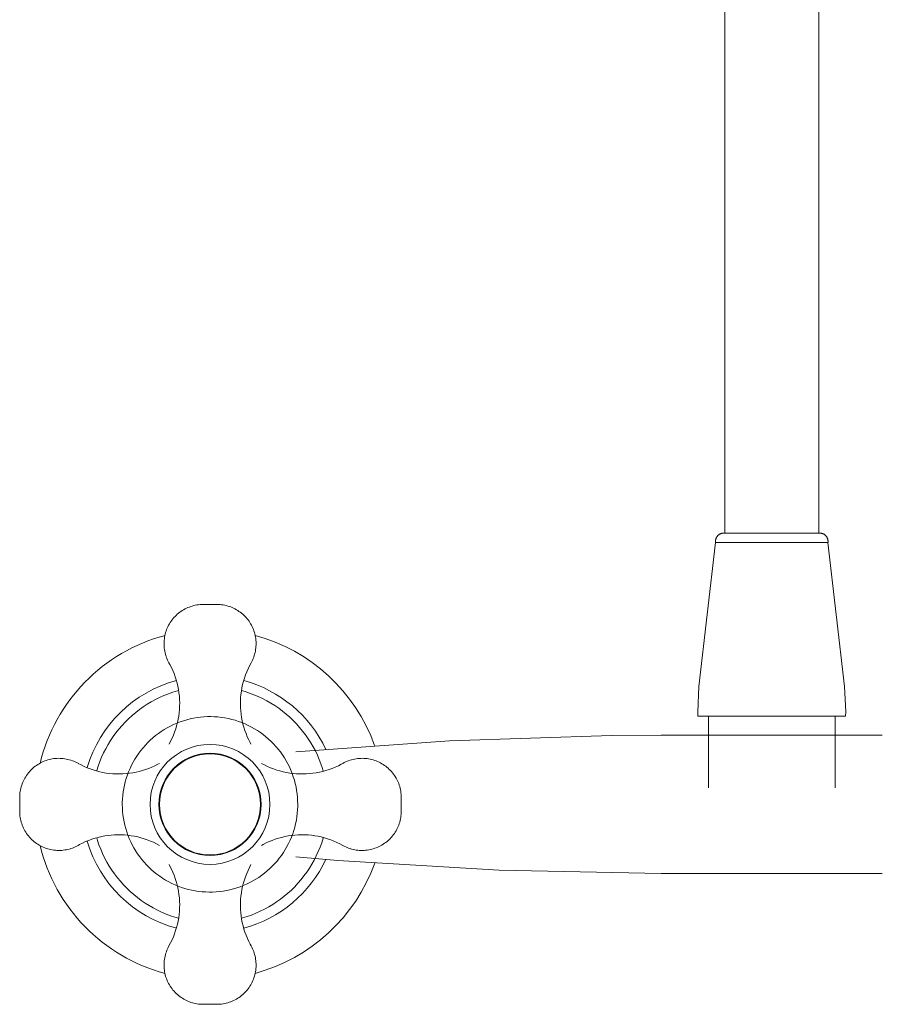
# Model space of a CAD drawing. Units: millimetres. Extents: x -11235 to -9855, y -15430 to 872.
# Drawn here: x -10127 to -9971, y 516 to 694 of the extents above; entities that cross this region are included whole.
import ezdxf

# ---------------------------------------------------------------- set-up
doc = ezdxf.new("R2010")
doc.units = ezdxf.units.MM
doc.layers.add('P-SANR-FIXT', color=6, linetype='Continuous', lineweight=18)

# ---------------------------------------------------------------- blocks, each defined once
blk = doc.blocks.new('01-0832-11-MEZCLADOR LAVAPLATOS PARED 8_ ARCO CALIMA - 01-0832-11-2730496-Vista frontal')
at = {"layer": 'P-SANR-FIXT'}
for p, q in [((-454.6, 752.92), (-454.6, 600.81)), ((-437.62, 600.81), (-437.62, 752.92)), ((-446.11, 599.12), (-456.28, 599.12)), ((-435.94, 599.12), (-446.11, 599.12)), ((-459.45, 567.72), (-446.11, 567.72)), ((-457.56, 567.72), (-457.56, 554.79)), ((-446.11, 567.72), (-432.76, 567.72)), ((-434.66, 554.79), (-434.66, 567.72)), ((-446.11, 564.27), (-466.11, 564.27)), ((-426.11, 564.27), (-446.11, 564.27)), ((-556.86, 552.76), (-556.86, 551.77)), ((-556.86, 551.77), (-556.86, 550.78)), ((-466.11, 539.27), (-446.11, 539.27)), ((-446.11, 539.27), (-426.11, 539.27))]:
    blk.add_line(p, q, dxfattribs=at)
at = {"layer": 'P-SANR-FIXT', "flags": 128}
for points in [[(-456.28, 599.12), (-456.28, 599.18), (-456.29, 599.24), (-456.29, 599.3), (-456.29, 599.36), (-456.28, 599.42), (-456.28, 599.48), (-456.27, 599.54), (-456.26, 599.6), (-456.25, 599.66), (-456.23, 599.72), (-456.21, 599.78), (-456.19, 599.84), (-456.17, 599.9), (-456.14, 599.95), (-456.12, 600.01), (-456.09, 600.06), (-456.06, 600.11), (-456.02, 600.17), (-455.99, 600.22), (-455.95, 600.26), (-455.91, 600.31), (-455.87, 600.36), (-455.83, 600.4), (-455.78, 600.44), (-455.74, 600.48), (-455.69, 600.52), (-455.64, 600.56), (-455.59, 600.59), (-455.54, 600.62), (-455.48, 600.65), (-455.43, 600.68), (-455.37, 600.71), (-455.32, 600.73), (-455.26, 600.75), (-455.2, 600.77), (-455.14, 600.79), (-455.08, 600.8), (-455.02, 600.81), (-454.96, 600.82), (-454.9, 600.83), (-454.84, 600.83), (-454.78, 600.83), (-454.76, 600.83)], [(-446.11, 600.83), (-446.45, 600.83), (-446.8, 600.83), (-447.14, 600.83), (-447.49, 600.83), (-447.83, 600.83), (-448.16, 600.83), (-448.5, 600.83), (-448.83, 600.83), (-449.16, 600.83), (-449.48, 600.83), (-449.79, 600.83), (-450.1, 600.83), (-450.41, 600.83), (-450.7, 600.83), (-450.99, 600.83), (-451.27, 600.83), (-451.55, 600.83), (-451.81, 600.83), (-452.07, 600.83), (-452.31, 600.83), (-452.55, 600.83), (-452.77, 600.83), (-452.99, 600.83), (-453.19, 600.83), (-453.39, 600.83), (-453.57, 600.83), (-453.74, 600.83), (-453.89, 600.83), (-454.04, 600.83), (-454.17, 600.83), (-454.29, 600.83), (-454.39, 600.83), (-454.49, 600.83), (-454.57, 600.83), (-454.63, 600.83), (-454.68, 600.83), (-454.72, 600.83), (-454.75, 600.83), (-454.76, 600.83), (-454.76, 600.83)], [(-454.76, 600.83), (-454.75, 600.83), (-454.73, 600.83), (-454.7, 600.83), (-454.65, 600.83), (-454.59, 600.83), (-454.51, 600.83), (-454.42, 600.83), (-454.32, 600.83), (-454.2, 600.83), (-454.08, 600.83), (-453.93, 600.83), (-453.78, 600.83), (-453.61, 600.83), (-453.44, 600.83), (-453.25, 600.83), (-453.05, 600.83), (-452.95, 600.83)], [(-437.46, 600.83), (-437.47, 600.83), (-437.49, 600.83), (-437.52, 600.83), (-437.57, 600.83), (-437.63, 600.83), (-437.71, 600.83), (-437.8, 600.83), (-437.9, 600.83), (-438.01, 600.83), (-438.14, 600.83), (-438.28, 600.83), (-438.44, 600.83), (-438.6, 600.83), (-438.78, 600.83), (-438.97, 600.83), (-439.17, 600.83), (-439.38, 600.83), (-439.61, 600.83), (-439.84, 600.83), (-440.08, 600.83), (-440.34, 600.83), (-440.6, 600.83), (-440.87, 600.83), (-441.15, 600.83), (-441.44, 600.83), (-441.73, 600.83), (-442.03, 600.83), (-442.34, 600.83), (-442.65, 600.83), (-442.97, 600.83), (-443.3, 600.83), (-443.63, 600.83), (-443.96, 600.83), (-444.3, 600.83), (-444.64, 600.83), (-444.98, 600.83), (-445.32, 600.83), (-445.67, 600.83), (-446.02, 600.83), (-446.11, 600.83)], [(-439.27, 600.83), (-439.23, 600.83), (-439.02, 600.83), (-438.83, 600.83), (-438.65, 600.83), (-438.48, 600.83), (-438.32, 600.83), (-438.18, 600.83), (-438.05, 600.83), (-437.93, 600.83), (-437.82, 600.83), (-437.73, 600.83), (-437.65, 600.83), (-437.59, 600.83), (-437.53, 600.83), (-437.49, 600.83), (-437.47, 600.83), (-437.46, 600.83), (-437.46, 600.83)], [(-437.46, 600.83), (-437.4, 600.83), (-437.34, 600.83), (-437.28, 600.82), (-437.22, 600.81), (-437.16, 600.8), (-437.1, 600.79), (-437.04, 600.77), (-436.98, 600.76), (-436.92, 600.74), (-436.86, 600.71), (-436.81, 600.69), (-436.75, 600.66), (-436.7, 600.63), (-436.65, 600.6), (-436.59, 600.57), (-436.54, 600.53), (-436.5, 600.49), (-436.45, 600.45), (-436.4, 600.41), (-436.36, 600.37), (-436.32, 600.33), (-436.28, 600.28), (-436.24, 600.23), (-436.2, 600.18), (-436.17, 600.13), (-436.14, 600.08), (-436.11, 600.02), (-436.08, 599.97), (-436.06, 599.91), (-436.03, 599.86), (-436.01, 599.8), (-435.99, 599.74), (-435.98, 599.68), (-435.96, 599.62), (-435.95, 599.56), (-435.94, 599.5), (-435.93, 599.44), (-435.93, 599.38), (-435.93, 599.32), (-435.93, 599.26), (-435.93, 599.2), (-435.94, 599.14), (-435.94, 599.12)], [(-456.28, 599.12), (-459.27, 573.08), (-459.5, 568.48), (-459.45, 567.72)], [(-435.94, 599.12), (-432.94, 573.08), (-432.72, 568.48), (-432.76, 567.72)], [(-555.12, 577.35), (-555.25, 577.6), (-555.37, 577.86), (-555.49, 578.12), (-555.59, 578.38), (-555.68, 578.65), (-555.76, 578.92), (-555.83, 579.19), (-555.89, 579.47), (-555.94, 579.75), (-555.98, 580.03), (-556, 580.31), (-556.02, 580.6), (-556.02, 580.88), (-556.01, 581.17), (-556, 581.45), (-555.96, 581.73), (-555.92, 582.01), (-555.87, 582.29), (-555.8, 582.57), (-555.73, 582.84), (-555.64, 583.11), (-555.55, 583.38), (-555.44, 583.64), (-555.32, 583.9), (-555.19, 584.15), (-555.05, 584.4), (-554.91, 584.64), (-554.75, 584.87), (-554.58, 585.1), (-554.41, 585.33), (-554.22, 585.54), (-554.03, 585.75), (-553.83, 585.95), (-553.62, 586.14), (-553.4, 586.32), (-553.18, 586.5), (-552.95, 586.66), (-552.71, 586.82), (-552.47, 586.97), (-552.22, 587.1), (-551.97, 587.23), (-551.71, 587.34), (-551.44, 587.45), (-551.18, 587.55), (-550.91, 587.63), (-550.63, 587.7), (-550.36, 587.77), (-550.08, 587.82), (-549.8, 587.86), (-549.51, 587.89), (-549.23, 587.9), (-548.95, 587.91), (-548.93, 587.91)], [(-547.7, 587.91), (-547.75, 587.91), (-547.8, 587.91), (-547.84, 587.91), (-547.89, 587.91), (-547.94, 587.91), (-547.99, 587.91), (-548.04, 587.91), (-548.09, 587.91), (-548.13, 587.91), (-548.18, 587.91), (-548.22, 587.91), (-548.27, 587.91), (-548.31, 587.91), (-548.35, 587.91), (-548.39, 587.91), (-548.43, 587.91), (-548.47, 587.91), (-548.51, 587.91), (-548.55, 587.91), (-548.58, 587.91), (-548.62, 587.91), (-548.65, 587.91), (-548.68, 587.91), (-548.71, 587.91), (-548.74, 587.91), (-548.76, 587.91), (-548.79, 587.91), (-548.81, 587.91), (-548.83, 587.91), (-548.85, 587.91), (-548.87, 587.91), (-548.88, 587.91), (-548.89, 587.91), (-548.91, 587.91), (-548.91, 587.91), (-548.92, 587.91), (-548.93, 587.91), (-548.93, 587.91), (-548.93, 587.91), (-548.93, 587.91)], [(-548.93, 587.91), (-548.93, 587.91), (-548.93, 587.91), (-548.92, 587.91), (-548.92, 587.91), (-548.91, 587.91), (-548.9, 587.91), (-548.88, 587.91), (-548.87, 587.91), (-548.85, 587.91), (-548.84, 587.91), (-548.82, 587.91), (-548.79, 587.91), (-548.77, 587.91), (-548.74, 587.91), (-548.72, 587.91), (-548.69, 587.91), (-548.66, 587.91), (-548.63, 587.91), (-548.59, 587.91), (-548.56, 587.91), (-548.52, 587.91), (-548.48, 587.91), (-548.45, 587.91), (-548.41, 587.91), (-548.36, 587.91), (-548.32, 587.91), (-548.28, 587.91), (-548.24, 587.91), (-548.19, 587.91), (-548.14, 587.91), (-548.1, 587.91), (-548.05, 587.91), (-548, 587.91), (-547.96, 587.91), (-547.91, 587.91), (-547.86, 587.91), (-547.81, 587.91), (-547.76, 587.91), (-547.71, 587.91), (-547.7, 587.91)], [(-547.7, 587.91), (-547.65, 587.91), (-547.6, 587.91), (-547.55, 587.91), (-547.5, 587.91), (-547.45, 587.91), (-547.4, 587.91), (-547.35, 587.91), (-547.31, 587.91), (-547.26, 587.91), (-547.22, 587.91), (-547.17, 587.91), (-547.13, 587.91), (-547.08, 587.91), (-547.04, 587.91), (-547, 587.91), (-546.96, 587.91), (-546.92, 587.91), (-546.88, 587.91), (-546.84, 587.91), (-546.81, 587.91), (-546.78, 587.91), (-546.74, 587.91), (-546.71, 587.91), (-546.68, 587.91), (-546.66, 587.91), (-546.63, 587.91), (-546.61, 587.91), (-546.58, 587.91), (-546.56, 587.91), (-546.54, 587.91), (-546.53, 587.91), (-546.51, 587.91), (-546.5, 587.91), (-546.49, 587.91), (-546.48, 587.91), (-546.47, 587.91), (-546.47, 587.91), (-546.46, 587.91), (-546.46, 587.91), (-546.46, 587.91)], [(-546.46, 587.91), (-546.46, 587.91), (-546.46, 587.91), (-546.47, 587.91), (-546.48, 587.91), (-546.48, 587.91), (-546.5, 587.91), (-546.51, 587.91), (-546.52, 587.91), (-546.54, 587.91), (-546.56, 587.91), (-546.58, 587.91), (-546.6, 587.91), (-546.62, 587.91), (-546.65, 587.91), (-546.68, 587.91), (-546.71, 587.91), (-546.74, 587.91), (-546.77, 587.91), (-546.8, 587.91), (-546.84, 587.91), (-546.87, 587.91), (-546.91, 587.91), (-546.95, 587.91), (-546.99, 587.91), (-547.03, 587.91), (-547.07, 587.91), (-547.11, 587.91), (-547.16, 587.91), (-547.2, 587.91), (-547.25, 587.91), (-547.3, 587.91), (-547.34, 587.91), (-547.39, 587.91), (-547.44, 587.91), (-547.49, 587.91), (-547.54, 587.91), (-547.58, 587.91), (-547.63, 587.91), (-547.68, 587.91), (-547.7, 587.91)], [(-546.46, 587.91), (-546.18, 587.9), (-545.89, 587.89), (-545.61, 587.86), (-545.33, 587.82), (-545.05, 587.77), (-544.78, 587.71), (-544.5, 587.63), (-544.23, 587.55), (-543.96, 587.46), (-543.7, 587.35), (-543.44, 587.23), (-543.19, 587.11), (-542.94, 586.97), (-542.69, 586.83), (-542.46, 586.67), (-542.23, 586.51), (-542, 586.33), (-541.79, 586.15), (-541.58, 585.96), (-541.37, 585.76), (-541.18, 585.55), (-541, 585.34), (-540.82, 585.12), (-540.65, 584.89), (-540.49, 584.65), (-540.35, 584.41), (-540.21, 584.16), (-540.08, 583.91), (-539.96, 583.65), (-539.85, 583.39), (-539.75, 583.12), (-539.67, 582.85), (-539.59, 582.58), (-539.53, 582.3), (-539.47, 582.03), (-539.43, 581.74), (-539.4, 581.46), (-539.38, 581.18), (-539.37, 580.9), (-539.37, 580.61), (-539.39, 580.33), (-539.41, 580.05), (-539.45, 579.77), (-539.5, 579.49), (-539.56, 579.21), (-539.63, 578.93), (-539.71, 578.66), (-539.8, 578.39), (-539.9, 578.13), (-540.01, 577.87), (-540.14, 577.61), (-540.27, 577.36), (-540.28, 577.35)], [(-555.11, 562.65), (-554.82, 563.18), (-554.56, 563.72), (-554.32, 564.27), (-554.1, 564.83), (-553.91, 565.4), (-553.74, 565.98), (-553.59, 566.56), (-553.46, 567.15), (-553.36, 567.74), (-553.28, 568.34), (-553.23, 568.94), (-553.2, 569.54), (-553.19, 570.14), (-553.21, 570.74), (-553.25, 571.34), (-553.32, 571.94), (-553.41, 572.53), (-553.52, 573.12), (-553.66, 573.71), (-553.82, 574.29), (-554, 574.86), (-554.21, 575.43), (-554.44, 575.99), (-554.69, 576.53), (-554.96, 577.07), (-555.12, 577.35)], [(-540.28, 577.35), (-540.56, 576.82), (-540.82, 576.28), (-541.06, 575.73), (-541.28, 575.17), (-541.48, 574.6), (-541.65, 574.02), (-541.8, 573.44), (-541.93, 572.85), (-542.03, 572.26), (-542.11, 571.66), (-542.16, 571.06), (-542.19, 570.46), (-542.2, 569.86), (-542.18, 569.26), (-542.14, 568.66), (-542.08, 568.06), (-541.99, 567.46), (-541.87, 566.87), (-541.74, 566.29), (-541.58, 565.71), (-541.4, 565.13), (-541.19, 564.57), (-540.96, 564.01), (-540.71, 563.46), (-540.44, 562.93), (-540.29, 562.65)], [(-553.39, 572.36), (-553.61, 572.3), (-554.43, 572.05), (-555.23, 571.76), (-556.03, 571.45), (-556.81, 571.1), (-557.57, 570.72), (-558.32, 570.31), (-559.06, 569.87), (-559.77, 569.4), (-560.47, 568.91), (-561.14, 568.38), (-561.8, 567.83), (-562.43, 567.25), (-563.03, 566.65), (-563.62, 566.03), (-564.17, 565.38), (-564.71, 564.71), (-565.21, 564.02), (-565.69, 563.31), (-566.13, 562.58), (-566.55, 561.84), (-566.94, 561.08), (-567.3, 560.3), (-567.62, 559.51), (-567.91, 558.71), (-568.18, 557.89), (-568.19, 557.83)], [(-527.21, 557.78), (-527.36, 558.27), (-527.63, 559.08), (-527.94, 559.88), (-528.28, 560.66), (-528.65, 561.43), (-529.05, 562.18), (-529.49, 562.92), (-529.95, 563.64), (-530.44, 564.34), (-530.95, 565.02), (-531.5, 565.68), (-532.07, 566.32), (-532.66, 566.93), (-533.28, 567.52), (-533.92, 568.09), (-534.58, 568.63), (-535.27, 569.14), (-535.97, 569.62), (-536.7, 570.08), (-537.44, 570.5), (-538.19, 570.9), (-538.97, 571.26), (-539.75, 571.6), (-540.55, 571.9), (-541.36, 572.17), (-542, 572.35)], [(-531.83, 551.77), (-531.85, 552.41), (-531.88, 553.04), (-531.95, 553.67), (-532.04, 554.3), (-532.15, 554.92), (-532.29, 555.54), (-532.45, 556.16), (-532.64, 556.76), (-532.85, 557.36), (-533.08, 557.95), (-533.34, 558.53), (-533.63, 559.1), (-533.93, 559.65), (-534.26, 560.2), (-534.6, 560.73), (-534.97, 561.25), (-535.36, 561.75), (-535.77, 562.23), (-536.2, 562.7), (-536.64, 563.15), (-537.11, 563.58), (-537.59, 564), (-538.09, 564.39), (-538.6, 564.77), (-539.13, 565.12), (-539.67, 565.45), (-540.22, 565.76), (-540.78, 566.05), (-541.36, 566.32), (-541.95, 566.56), (-542.54, 566.78), (-543.15, 566.97), (-543.76, 567.14), (-544.38, 567.28), (-545, 567.4), (-545.63, 567.5), (-546.26, 567.57), (-546.89, 567.61), (-547.53, 567.63), (-548.16, 567.63), (-548.79, 567.6), (-549.43, 567.54), (-550.05, 567.46), (-550.68, 567.35), (-551.3, 567.22), (-551.92, 567.06), (-552.52, 566.88), (-553.12, 566.68), (-553.72, 566.45), (-554.3, 566.2), (-554.87, 565.92), (-555.43, 565.62), (-555.98, 565.3), (-556.51, 564.96), (-557.03, 564.6), (-557.54, 564.21), (-558.03, 563.81), (-558.5, 563.39), (-558.96, 562.95), (-559.39, 562.49), (-559.81, 562.01), (-560.21, 561.52), (-560.59, 561.01), (-560.95, 560.49), (-561.29, 559.95), (-561.61, 559.4), (-561.9, 558.84), (-562.17, 558.26), (-562.42, 557.68), (-562.64, 557.09), (-562.84, 556.48), (-563.02, 555.87), (-563.17, 555.26), (-563.3, 554.64), (-563.4, 554.01), (-563.48, 553.38), (-563.53, 552.75), (-563.56, 552.11), (-563.56, 551.77)], [(-532.18, 561.25), (-504.36, 563.27), (-475.09, 564.21), (-466.11, 564.27)], [(-582.12, 553.01), (-582.12, 553.29), (-582.1, 553.57), (-582.07, 553.86), (-582.03, 554.14), (-581.98, 554.42), (-581.92, 554.69), (-581.84, 554.97), (-581.76, 555.24), (-581.67, 555.51), (-581.56, 555.77), (-581.45, 556.03), (-581.32, 556.28), (-581.18, 556.53), (-581.04, 556.77), (-580.88, 557.01), (-580.72, 557.24), (-580.54, 557.47), (-580.36, 557.68), (-580.17, 557.89), (-579.97, 558.09), (-579.76, 558.29), (-579.55, 558.47), (-579.33, 558.65), (-579.1, 558.82), (-578.86, 558.97), (-578.62, 559.12), (-578.37, 559.26), (-578.12, 559.39), (-577.86, 559.51), (-577.6, 559.62), (-577.33, 559.71), (-577.06, 559.8), (-576.79, 559.88), (-576.51, 559.94), (-576.24, 559.99), (-575.96, 560.04), (-575.67, 560.07), (-575.39, 560.09), (-575.11, 560.1), (-574.82, 560.09), (-574.54, 560.08), (-574.26, 560.06), (-573.98, 560.02), (-573.7, 559.97), (-573.42, 559.91), (-573.15, 559.84), (-572.87, 559.76), (-572.6, 559.67), (-572.34, 559.57), (-572.08, 559.45), (-571.82, 559.33), (-571.57, 559.2), (-571.56, 559.19)], [(-571.56, 559.19), (-571.03, 558.91), (-570.49, 558.64), (-569.94, 558.4), (-569.38, 558.19), (-568.81, 557.99), (-568.23, 557.82), (-567.65, 557.67), (-567.06, 557.54), (-566.47, 557.44), (-565.87, 557.36), (-565.27, 557.3), (-564.67, 557.27), (-564.07, 557.27), (-563.47, 557.28), (-562.87, 557.33), (-562.27, 557.39), (-561.68, 557.48), (-561.08, 557.59), (-560.5, 557.73), (-559.92, 557.89), (-559.35, 558.07), (-558.78, 558.28), (-558.22, 558.51), (-557.68, 558.76), (-557.14, 559.03), (-556.86, 559.18)], [(-538.38, 559.18), (-537.85, 558.9), (-537.31, 558.64), (-536.76, 558.4), (-536.2, 558.18), (-535.63, 557.98), (-535.05, 557.81), (-534.47, 557.66), (-533.88, 557.54), (-533.29, 557.44), (-532.69, 557.36), (-532.09, 557.3), (-531.49, 557.27), (-530.89, 557.27), (-530.29, 557.29), (-529.69, 557.33), (-529.09, 557.39), (-528.49, 557.48), (-527.9, 557.6), (-527.32, 557.73), (-526.74, 557.89), (-526.16, 558.08), (-525.6, 558.28), (-525.04, 558.51), (-524.49, 558.76), (-523.96, 559.04), (-523.68, 559.19)], [(-523.68, 559.19), (-523.43, 559.32), (-523.17, 559.45), (-522.91, 559.56), (-522.65, 559.66), (-522.38, 559.76), (-522.11, 559.84), (-521.83, 559.91), (-521.55, 559.97), (-521.28, 560.02), (-520.99, 560.05), (-520.71, 560.08), (-520.43, 560.09), (-520.14, 560.1), (-519.86, 560.09), (-519.58, 560.07), (-519.3, 560.04), (-519.02, 560), (-518.74, 559.94), (-518.46, 559.88), (-518.19, 559.8), (-517.92, 559.72), (-517.65, 559.62), (-517.39, 559.51), (-517.13, 559.4), (-516.88, 559.27), (-516.63, 559.13), (-516.39, 558.98), (-516.15, 558.82), (-515.92, 558.66), (-515.7, 558.48), (-515.49, 558.3), (-515.28, 558.1), (-515.08, 557.9), (-514.89, 557.69), (-514.7, 557.48), (-514.53, 557.25), (-514.36, 557.02), (-514.21, 556.79), (-514.06, 556.54), (-513.92, 556.29), (-513.8, 556.04), (-513.68, 555.78), (-513.58, 555.52), (-513.48, 555.25), (-513.4, 554.98), (-513.32, 554.71), (-513.26, 554.43), (-513.21, 554.15), (-513.17, 553.87), (-513.14, 553.59), (-513.12, 553.31), (-513.12, 553.02), (-513.12, 553.01)], [(-582.12, 551.77), (-582.12, 551.82), (-582.12, 551.87), (-582.12, 551.92), (-582.12, 551.97), (-582.12, 552.02), (-582.12, 552.07), (-582.12, 552.11), (-582.12, 552.16), (-582.12, 552.21), (-582.12, 552.25), (-582.12, 552.3), (-582.12, 552.34), (-582.12, 552.39), (-582.12, 552.43), (-582.12, 552.47), (-582.12, 552.51), (-582.12, 552.55), (-582.12, 552.59), (-582.12, 552.62), (-582.12, 552.66), (-582.12, 552.69), (-582.12, 552.72), (-582.12, 552.75), (-582.12, 552.78), (-582.12, 552.81), (-582.12, 552.84), (-582.12, 552.86), (-582.12, 552.88), (-582.12, 552.9), (-582.12, 552.92), (-582.12, 552.94), (-582.12, 552.96), (-582.12, 552.97), (-582.12, 552.98), (-582.12, 552.99), (-582.12, 553), (-582.12, 553), (-582.12, 553.01), (-582.12, 553.01), (-582.12, 553.01)], [(-582.12, 553.01), (-582.12, 553.01), (-582.12, 553), (-582.12, 553), (-582.12, 552.99), (-582.12, 552.98), (-582.12, 552.97), (-582.12, 552.96), (-582.12, 552.94), (-582.12, 552.93), (-582.12, 552.91), (-582.12, 552.89), (-582.12, 552.87), (-582.12, 552.84), (-582.12, 552.82), (-582.12, 552.79), (-582.12, 552.76), (-582.12, 552.73), (-582.12, 552.7), (-582.12, 552.67), (-582.12, 552.63), (-582.12, 552.6), (-582.12, 552.56), (-582.12, 552.52), (-582.12, 552.48), (-582.12, 552.44), (-582.12, 552.4), (-582.12, 552.35), (-582.12, 552.31), (-582.12, 552.26), (-582.12, 552.22), (-582.12, 552.17), (-582.12, 552.13), (-582.12, 552.08), (-582.12, 552.03), (-582.12, 551.98), (-582.12, 551.93), (-582.12, 551.88), (-582.12, 551.83), (-582.12, 551.78), (-582.12, 551.77)], [(-513.12, 551.77), (-513.12, 551.82), (-513.12, 551.87), (-513.12, 551.92), (-513.12, 551.97), (-513.12, 552.02), (-513.12, 552.07), (-513.12, 552.11), (-513.12, 552.16), (-513.12, 552.21), (-513.12, 552.25), (-513.12, 552.3), (-513.12, 552.34), (-513.12, 552.39), (-513.12, 552.43), (-513.12, 552.47), (-513.12, 552.51), (-513.12, 552.55), (-513.12, 552.59), (-513.12, 552.62), (-513.12, 552.66), (-513.12, 552.69), (-513.12, 552.72), (-513.12, 552.75), (-513.12, 552.78), (-513.12, 552.81), (-513.12, 552.84), (-513.12, 552.86), (-513.12, 552.88), (-513.12, 552.9), (-513.12, 552.92), (-513.12, 552.94), (-513.12, 552.96), (-513.12, 552.97), (-513.12, 552.98), (-513.12, 552.99), (-513.12, 553), (-513.12, 553), (-513.12, 553.01), (-513.12, 553.01), (-513.12, 553.01)], [(-513.12, 553.01), (-513.12, 553.01), (-513.12, 553), (-513.12, 553), (-513.12, 552.99), (-513.12, 552.98), (-513.12, 552.97), (-513.12, 552.96), (-513.12, 552.94), (-513.12, 552.93), (-513.12, 552.91), (-513.12, 552.89), (-513.12, 552.87), (-513.12, 552.84), (-513.12, 552.82), (-513.12, 552.79), (-513.12, 552.76), (-513.12, 552.73), (-513.12, 552.7), (-513.12, 552.67), (-513.12, 552.63), (-513.12, 552.6), (-513.12, 552.56), (-513.12, 552.52), (-513.12, 552.48), (-513.12, 552.44), (-513.12, 552.4), (-513.12, 552.35), (-513.12, 552.31), (-513.12, 552.26), (-513.12, 552.22), (-513.12, 552.17), (-513.12, 552.13), (-513.12, 552.08), (-513.12, 552.03), (-513.12, 551.98), (-513.12, 551.93), (-513.12, 551.88), (-513.12, 551.83), (-513.12, 551.78), (-513.12, 551.77)], [(-582.12, 551.77), (-582.12, 551.72), (-582.12, 551.67), (-582.12, 551.62), (-582.12, 551.57), (-582.12, 551.53), (-582.12, 551.48), (-582.12, 551.43), (-582.12, 551.38), (-582.12, 551.34), (-582.12, 551.29), (-582.12, 551.24), (-582.12, 551.2), (-582.12, 551.16), (-582.12, 551.11), (-582.12, 551.07), (-582.12, 551.03), (-582.12, 550.99), (-582.12, 550.96), (-582.12, 550.92), (-582.12, 550.88), (-582.12, 550.85), (-582.12, 550.82), (-582.12, 550.79), (-582.12, 550.76), (-582.12, 550.73), (-582.12, 550.71), (-582.12, 550.68), (-582.12, 550.66), (-582.12, 550.64), (-582.12, 550.62), (-582.12, 550.6), (-582.12, 550.59), (-582.12, 550.57), (-582.12, 550.56), (-582.12, 550.55), (-582.12, 550.55), (-582.12, 550.54), (-582.12, 550.54), (-582.12, 550.53), (-582.12, 550.53)], [(-582.12, 550.53), (-582.12, 550.54), (-582.12, 550.54), (-582.12, 550.54), (-582.12, 550.55), (-582.12, 550.56), (-582.12, 550.57), (-582.12, 550.58), (-582.12, 550.6), (-582.12, 550.61), (-582.12, 550.63), (-582.12, 550.65), (-582.12, 550.67), (-582.12, 550.7), (-582.12, 550.72), (-582.12, 550.75), (-582.12, 550.78), (-582.12, 550.81), (-582.12, 550.84), (-582.12, 550.88), (-582.12, 550.91), (-582.12, 550.95), (-582.12, 550.98), (-582.12, 551.02), (-582.12, 551.06), (-582.12, 551.1), (-582.12, 551.15), (-582.12, 551.19), (-582.12, 551.23), (-582.12, 551.28), (-582.12, 551.32), (-582.12, 551.37), (-582.12, 551.42), (-582.12, 551.46), (-582.12, 551.51), (-582.12, 551.56), (-582.12, 551.61), (-582.12, 551.66), (-582.12, 551.71), (-582.12, 551.76), (-582.12, 551.77)], [(-571.56, 544.35), (-571.81, 544.22), (-572.07, 544.09), (-572.33, 543.98), (-572.59, 543.88), (-572.86, 543.79), (-573.13, 543.7), (-573.41, 543.63), (-573.68, 543.57), (-573.96, 543.53), (-574.24, 543.49), (-574.53, 543.46), (-574.81, 543.45), (-575.09, 543.45), (-575.38, 543.45), (-575.66, 543.47), (-575.94, 543.5), (-576.22, 543.55), (-576.5, 543.6), (-576.78, 543.66), (-577.05, 543.74), (-577.32, 543.82), (-577.59, 543.92), (-577.85, 544.03), (-578.11, 544.15), (-578.36, 544.27), (-578.61, 544.41), (-578.85, 544.56), (-579.08, 544.72), (-579.31, 544.89), (-579.54, 545.06), (-579.75, 545.25), (-579.96, 545.44), (-580.16, 545.64), (-580.35, 545.85), (-580.53, 546.07), (-580.71, 546.29), (-580.87, 546.52), (-581.03, 546.76), (-581.18, 547), (-581.31, 547.25), (-581.44, 547.5), (-581.56, 547.76), (-581.66, 548.02), (-581.76, 548.29), (-581.84, 548.56), (-581.91, 548.83), (-581.98, 549.11), (-582.03, 549.39), (-582.07, 549.67), (-582.1, 549.95), (-582.11, 550.24), (-582.12, 550.52), (-582.12, 550.53)], [(-563.56, 551.77), (-563.55, 551.14), (-563.51, 550.5), (-563.45, 549.87), (-563.36, 549.24), (-563.24, 548.62), (-563.11, 548), (-562.94, 547.39), (-562.76, 546.78), (-562.54, 546.18), (-562.31, 545.59), (-562.05, 545.01), (-561.77, 544.45), (-561.46, 543.89), (-561.14, 543.34), (-560.79, 542.81), (-560.42, 542.3), (-560.03, 541.8), (-559.62, 541.31), (-559.2, 540.84), (-558.75, 540.39), (-558.29, 539.96), (-557.8, 539.54), (-557.31, 539.15), (-556.79, 538.78), (-556.27, 538.42), (-555.73, 538.09), (-555.17, 537.78), (-554.61, 537.49), (-554.03, 537.23), (-553.45, 536.99), (-552.85, 536.77), (-552.25, 536.57), (-551.63, 536.4), (-551.02, 536.26), (-550.39, 536.14), (-549.77, 536.04), (-549.14, 535.97), (-548.5, 535.93), (-547.87, 535.91), (-547.23, 535.91), (-546.6, 535.95), (-545.97, 536), (-545.34, 536.08), (-544.71, 536.19), (-544.09, 536.32), (-543.48, 536.48), (-542.87, 536.66), (-542.27, 536.86), (-541.68, 537.09), (-541.09, 537.35), (-540.52, 537.62), (-539.96, 537.92), (-539.42, 538.24), (-538.88, 538.58), (-538.36, 538.95), (-537.86, 539.33), (-537.37, 539.73), (-536.89, 540.16), (-536.44, 540.6), (-536, 541.06), (-535.58, 541.53), (-535.18, 542.02), (-534.8, 542.53), (-534.44, 543.06), (-534.1, 543.59), (-533.79, 544.14), (-533.49, 544.71), (-533.22, 545.28), (-532.97, 545.86), (-532.75, 546.46), (-532.55, 547.06), (-532.37, 547.67), (-532.22, 548.28), (-532.09, 548.91), (-531.99, 549.53), (-531.91, 550.16), (-531.86, 550.79), (-531.84, 551.43), (-531.83, 551.77)], [(-513.12, 550.53), (-513.12, 550.25), (-513.14, 549.97), (-513.17, 549.69), (-513.21, 549.41), (-513.26, 549.13), (-513.32, 548.85), (-513.39, 548.58), (-513.48, 548.3), (-513.57, 548.04), (-513.68, 547.77), (-513.79, 547.52), (-513.92, 547.26), (-514.05, 547.01), (-514.2, 546.77), (-514.35, 546.53), (-514.52, 546.3), (-514.69, 546.08), (-514.88, 545.86), (-515.07, 545.65), (-515.27, 545.45), (-515.47, 545.26), (-515.69, 545.07), (-515.91, 544.89), (-516.14, 544.73), (-516.38, 544.57), (-516.62, 544.42), (-516.86, 544.28), (-517.12, 544.15), (-517.38, 544.03), (-517.64, 543.93), (-517.9, 543.83), (-518.17, 543.74), (-518.45, 543.67), (-518.72, 543.6), (-519, 543.55), (-519.28, 543.51), (-519.56, 543.47), (-519.85, 543.45), (-520.13, 543.45), (-520.41, 543.45), (-520.7, 543.46), (-520.98, 543.49), (-521.26, 543.52), (-521.54, 543.57), (-521.82, 543.63), (-522.09, 543.7), (-522.36, 543.78), (-522.63, 543.87), (-522.9, 543.98), (-523.16, 544.09), (-523.41, 544.21), (-523.66, 544.34), (-523.68, 544.35)], [(-513.12, 551.77), (-513.12, 551.72), (-513.12, 551.67), (-513.12, 551.62), (-513.12, 551.57), (-513.12, 551.53), (-513.12, 551.48), (-513.12, 551.43), (-513.12, 551.38), (-513.12, 551.34), (-513.12, 551.29), (-513.12, 551.24), (-513.12, 551.2), (-513.12, 551.16), (-513.12, 551.11), (-513.12, 551.07), (-513.12, 551.03), (-513.12, 550.99), (-513.12, 550.96), (-513.12, 550.92), (-513.12, 550.88), (-513.12, 550.85), (-513.12, 550.82), (-513.12, 550.79), (-513.12, 550.76), (-513.12, 550.73), (-513.12, 550.71), (-513.12, 550.68), (-513.12, 550.66), (-513.12, 550.64), (-513.12, 550.62), (-513.12, 550.6), (-513.12, 550.59), (-513.12, 550.57), (-513.12, 550.56), (-513.12, 550.55), (-513.12, 550.55), (-513.12, 550.54), (-513.12, 550.54), (-513.12, 550.53), (-513.12, 550.53)], [(-513.12, 550.53), (-513.12, 550.54), (-513.12, 550.54), (-513.12, 550.54), (-513.12, 550.55), (-513.12, 550.56), (-513.12, 550.57), (-513.12, 550.58), (-513.12, 550.6), (-513.12, 550.61), (-513.12, 550.63), (-513.12, 550.65), (-513.12, 550.67), (-513.12, 550.7), (-513.12, 550.72), (-513.12, 550.75), (-513.12, 550.78), (-513.12, 550.81), (-513.12, 550.84), (-513.12, 550.88), (-513.12, 550.91), (-513.12, 550.95), (-513.12, 550.98), (-513.12, 551.02), (-513.12, 551.06), (-513.12, 551.1), (-513.12, 551.15), (-513.12, 551.19), (-513.12, 551.23), (-513.12, 551.28), (-513.12, 551.32), (-513.12, 551.37), (-513.12, 551.42), (-513.12, 551.46), (-513.12, 551.51), (-513.12, 551.56), (-513.12, 551.61), (-513.12, 551.66), (-513.12, 551.71), (-513.12, 551.76), (-513.12, 551.77)], [(-556.86, 544.36), (-557.39, 544.64), (-557.93, 544.91), (-558.48, 545.15), (-559.04, 545.36), (-559.61, 545.56), (-560.19, 545.73), (-560.77, 545.88), (-561.36, 546), (-561.95, 546.11), (-562.55, 546.18), (-563.15, 546.24), (-563.75, 546.27), (-564.35, 546.28), (-564.95, 546.26), (-565.55, 546.21), (-566.15, 546.15), (-566.74, 546.06), (-567.34, 545.95), (-567.92, 545.81), (-568.5, 545.65), (-569.07, 545.46), (-569.64, 545.26), (-570.2, 545.03), (-570.74, 544.78), (-571.28, 544.51), (-571.56, 544.35)], [(-568.19, 545.72), (-568.06, 545.27), (-567.78, 544.46), (-567.47, 543.66), (-567.13, 542.88), (-566.76, 542.11), (-566.36, 541.35), (-565.93, 540.62), (-565.47, 539.9), (-564.98, 539.2), (-564.46, 538.52), (-563.92, 537.86), (-563.35, 537.22), (-562.76, 536.61), (-562.14, 536.02), (-561.5, 535.45), (-560.83, 534.91), (-560.15, 534.4), (-559.45, 533.92), (-558.72, 533.46), (-557.98, 533.04), (-557.22, 532.64), (-556.45, 532.28), (-555.66, 531.94), (-554.87, 531.64), (-554.05, 531.37), (-553.39, 531.18)], [(-542, 531.18), (-541.8, 531.24), (-540.99, 531.49), (-540.18, 531.77), (-539.39, 532.09), (-538.61, 532.44), (-537.84, 532.82), (-537.09, 533.23), (-536.36, 533.67), (-535.65, 534.14), (-534.95, 534.63), (-534.28, 535.16), (-533.62, 535.71), (-532.99, 536.28), (-532.38, 536.88), (-531.8, 537.51), (-531.24, 538.16), (-530.71, 538.83), (-530.21, 539.52), (-529.73, 540.23), (-529.28, 540.95), (-528.87, 541.7), (-528.48, 542.46), (-528.12, 543.24), (-527.8, 544.03), (-527.5, 544.83), (-527.24, 545.64), (-527.21, 545.76)], [(-523.68, 544.35), (-524.21, 544.64), (-524.75, 544.9), (-525.3, 545.14), (-525.86, 545.36), (-526.43, 545.55), (-527, 545.73), (-527.59, 545.88), (-528.18, 546), (-528.77, 546.1), (-529.37, 546.18), (-529.96, 546.24), (-530.57, 546.27), (-531.17, 546.28), (-531.77, 546.26), (-532.37, 546.22), (-532.97, 546.15), (-533.56, 546.06), (-534.15, 545.95), (-534.74, 545.81), (-535.32, 545.65), (-535.89, 545.47), (-536.46, 545.26), (-537.01, 545.04), (-537.56, 544.79), (-538.1, 544.52), (-538.38, 544.36)], [(-466.11, 539.27), (-495.38, 539.85), (-524.61, 541.61), (-532.21, 542.27)], [(-555.12, 526.18), (-554.83, 526.71), (-554.57, 527.26), (-554.33, 527.81), (-554.11, 528.37), (-553.92, 528.94), (-553.74, 529.51), (-553.59, 530.1), (-553.47, 530.68), (-553.36, 531.28), (-553.29, 531.87), (-553.23, 532.47), (-553.2, 533.07), (-553.19, 533.68), (-553.21, 534.28), (-553.25, 534.88), (-553.32, 535.47), (-553.41, 536.07), (-553.52, 536.66), (-553.65, 537.25), (-553.81, 537.83), (-554, 538.4), (-554.2, 538.97), (-554.43, 539.52), (-554.68, 540.07), (-554.95, 540.61), (-555.11, 540.89)], [(-540.29, 540.89), (-540.57, 540.36), (-540.83, 539.82), (-541.07, 539.26), (-541.29, 538.7), (-541.48, 538.13), (-541.66, 537.56), (-541.8, 536.97), (-541.93, 536.39), (-542.03, 535.79), (-542.11, 535.2), (-542.16, 534.6), (-542.19, 534), (-542.2, 533.4), (-542.18, 532.79), (-542.14, 532.19), (-542.07, 531.6), (-541.98, 531), (-541.87, 530.41), (-541.73, 529.82), (-541.57, 529.24), (-541.39, 528.67), (-541.18, 528.11), (-540.95, 527.55), (-540.7, 527), (-540.43, 526.47), (-540.28, 526.18)], [(-548.93, 515.62), (-549.22, 515.63), (-549.5, 515.65), (-549.78, 515.68), (-550.06, 515.72), (-550.34, 515.77), (-550.62, 515.83), (-550.89, 515.9), (-551.16, 515.98), (-551.43, 516.08), (-551.69, 516.18), (-551.95, 516.3), (-552.21, 516.43), (-552.46, 516.56), (-552.7, 516.71), (-552.94, 516.86), (-553.17, 517.03), (-553.39, 517.2), (-553.61, 517.38), (-553.82, 517.58), (-554.02, 517.77), (-554.21, 517.98), (-554.4, 518.2), (-554.57, 518.42), (-554.74, 518.65), (-554.9, 518.88), (-555.05, 519.13), (-555.19, 519.37), (-555.31, 519.63), (-555.43, 519.88), (-555.54, 520.15), (-555.64, 520.41), (-555.73, 520.68), (-555.8, 520.95), (-555.87, 521.23), (-555.92, 521.51), (-555.96, 521.79), (-555.99, 522.07), (-556.01, 522.35), (-556.02, 522.64), (-556.02, 522.92), (-556.01, 523.2), (-555.98, 523.49), (-555.94, 523.77), (-555.9, 524.05), (-555.84, 524.33), (-555.77, 524.6), (-555.69, 524.87), (-555.59, 525.14), (-555.49, 525.4), (-555.38, 525.66), (-555.26, 525.92), (-555.12, 526.17), (-555.12, 526.18)], [(-540.28, 526.18), (-540.14, 525.93), (-540.02, 525.68), (-539.91, 525.42), (-539.8, 525.15), (-539.71, 524.89), (-539.63, 524.61), (-539.56, 524.34), (-539.5, 524.06), (-539.45, 523.78), (-539.41, 523.5), (-539.39, 523.22), (-539.37, 522.94), (-539.37, 522.65), (-539.38, 522.37), (-539.4, 522.09), (-539.43, 521.8), (-539.47, 521.52), (-539.52, 521.25), (-539.59, 520.97), (-539.66, 520.7), (-539.75, 520.43), (-539.85, 520.16), (-539.95, 519.9), (-540.07, 519.64), (-540.2, 519.39), (-540.34, 519.14), (-540.49, 518.9), (-540.64, 518.66), (-540.81, 518.43), (-540.99, 518.21), (-541.17, 517.99), (-541.36, 517.79), (-541.57, 517.59), (-541.77, 517.39), (-541.99, 517.21), (-542.21, 517.04), (-542.44, 516.87), (-542.68, 516.72), (-542.92, 516.57), (-543.17, 516.43), (-543.43, 516.31), (-543.69, 516.19), (-543.95, 516.08), (-544.22, 515.99), (-544.49, 515.9), (-544.76, 515.83), (-545.04, 515.77), (-545.32, 515.72), (-545.6, 515.68), (-545.88, 515.65), (-546.16, 515.63), (-546.45, 515.62), (-546.46, 515.62)], [(-547.7, 515.62), (-547.75, 515.62), (-547.8, 515.62), (-547.84, 515.62), (-547.89, 515.62), (-547.94, 515.62), (-547.99, 515.62), (-548.04, 515.62), (-548.09, 515.62), (-548.13, 515.62), (-548.18, 515.62), (-548.22, 515.62), (-548.27, 515.62), (-548.31, 515.62), (-548.35, 515.62), (-548.39, 515.62), (-548.43, 515.62), (-548.47, 515.62), (-548.51, 515.62), (-548.55, 515.62), (-548.58, 515.62), (-548.62, 515.62), (-548.65, 515.62), (-548.68, 515.62), (-548.71, 515.62), (-548.74, 515.62), (-548.76, 515.62), (-548.79, 515.62), (-548.81, 515.62), (-548.83, 515.62), (-548.85, 515.62), (-548.87, 515.62), (-548.88, 515.62), (-548.89, 515.62), (-548.91, 515.62), (-548.91, 515.62), (-548.92, 515.62), (-548.93, 515.62), (-548.93, 515.62), (-548.93, 515.62), (-548.93, 515.62)], [(-548.93, 515.62), (-548.93, 515.62), (-548.93, 515.62), (-548.92, 515.62), (-548.92, 515.62), (-548.91, 515.62), (-548.9, 515.62), (-548.88, 515.62), (-548.87, 515.62), (-548.85, 515.62), (-548.84, 515.62), (-548.82, 515.62), (-548.79, 515.62), (-548.77, 515.62), (-548.74, 515.62), (-548.72, 515.62), (-548.69, 515.62), (-548.66, 515.62), (-548.63, 515.62), (-548.59, 515.62), (-548.56, 515.62), (-548.52, 515.62), (-548.48, 515.62), (-548.45, 515.62), (-548.41, 515.62), (-548.36, 515.62), (-548.32, 515.62), (-548.28, 515.62), (-548.24, 515.62), (-548.19, 515.62), (-548.14, 515.62), (-548.1, 515.62), (-548.05, 515.62), (-548, 515.62), (-547.96, 515.62), (-547.91, 515.62), (-547.86, 515.62), (-547.81, 515.62), (-547.76, 515.62), (-547.71, 515.62), (-547.7, 515.62)], [(-547.7, 515.62), (-547.65, 515.62), (-547.6, 515.62), (-547.55, 515.62), (-547.5, 515.62), (-547.45, 515.62), (-547.4, 515.62), (-547.35, 515.62), (-547.31, 515.62), (-547.26, 515.62), (-547.22, 515.62), (-547.17, 515.62), (-547.13, 515.62), (-547.08, 515.62), (-547.04, 515.62), (-547, 515.62), (-546.96, 515.62), (-546.92, 515.62), (-546.88, 515.62), (-546.84, 515.62), (-546.81, 515.62), (-546.78, 515.62), (-546.74, 515.62), (-546.71, 515.62), (-546.68, 515.62), (-546.66, 515.62), (-546.63, 515.62), (-546.61, 515.62), (-546.58, 515.62), (-546.56, 515.62), (-546.54, 515.62), (-546.53, 515.62), (-546.51, 515.62), (-546.5, 515.62), (-546.49, 515.62), (-546.48, 515.62), (-546.47, 515.62), (-546.47, 515.62), (-546.46, 515.62), (-546.46, 515.62), (-546.46, 515.62)], [(-546.46, 515.62), (-546.46, 515.62), (-546.46, 515.62), (-546.47, 515.62), (-546.48, 515.62), (-546.48, 515.62), (-546.5, 515.62), (-546.51, 515.62), (-546.52, 515.62), (-546.54, 515.62), (-546.56, 515.62), (-546.58, 515.62), (-546.6, 515.62), (-546.62, 515.62), (-546.65, 515.62), (-546.68, 515.62), (-546.71, 515.62), (-546.74, 515.62), (-546.77, 515.62), (-546.8, 515.62), (-546.84, 515.62), (-546.87, 515.62), (-546.91, 515.62), (-546.95, 515.62), (-546.99, 515.62), (-547.03, 515.62), (-547.07, 515.62), (-547.11, 515.62), (-547.16, 515.62), (-547.2, 515.62), (-547.25, 515.62), (-547.3, 515.62), (-547.34, 515.62), (-547.39, 515.62), (-547.44, 515.62), (-547.49, 515.62), (-547.54, 515.62), (-547.58, 515.62), (-547.63, 515.62), (-547.68, 515.62), (-547.7, 515.62)]]:
    blk.add_lwpolyline(points, dxfattribs=at)
at = {"layer": 'P-SANR-FIXT'}
for centre, radius, start, end in [((-547.71, 551.77), 31.62, 104.8879, 166.4384), ((-547.71, 551.77), 31.62, 19.6434, 75.0646), ((-547.71, 551.77), 23.21, 105.1865, 163.289), ((-547.71, 551.77), 23.21, 25.3563, 74.7568), ((-547.7, 551.77), 10.84, 360, 180), ((-547.7, 551.77), 9.25, 360, 180), ((-547.7, 551.77), 9.14, 90, 270), ((-547.7, 551.77), 9.14, 270, 90), ((-547.7, 551.77), 10.84, 180, 360), ((-547.7, 551.77), 9.25, 180, 360), ((-547.71, 551.77), 23.21, 196.6991, 254.8162), ((-547.71, 551.77), 31.62, 193.5529, 255.1105), ((-547.71, 551.77), 23.21, 285.2405, 334.6945), ((-547.71, 551.77), 31.62, 284.937, 340.4097)]:
    blk.add_arc(centre, radius, start, end, dxfattribs=at)

msp = doc.modelspace()

# ---------------------------------------------------------------- block references
at = {"layer": 'P-SANR-FIXT'}
msp.add_blockref('01-0832-11-MEZCLADOR LAVAPLATOS PARED 8_ ARCO CALIMA - 01-0832-11-2730496-Vista frontal', (-9544.52, 0), dxfattribs=at)

doc.saveas('drawing.dxf')
